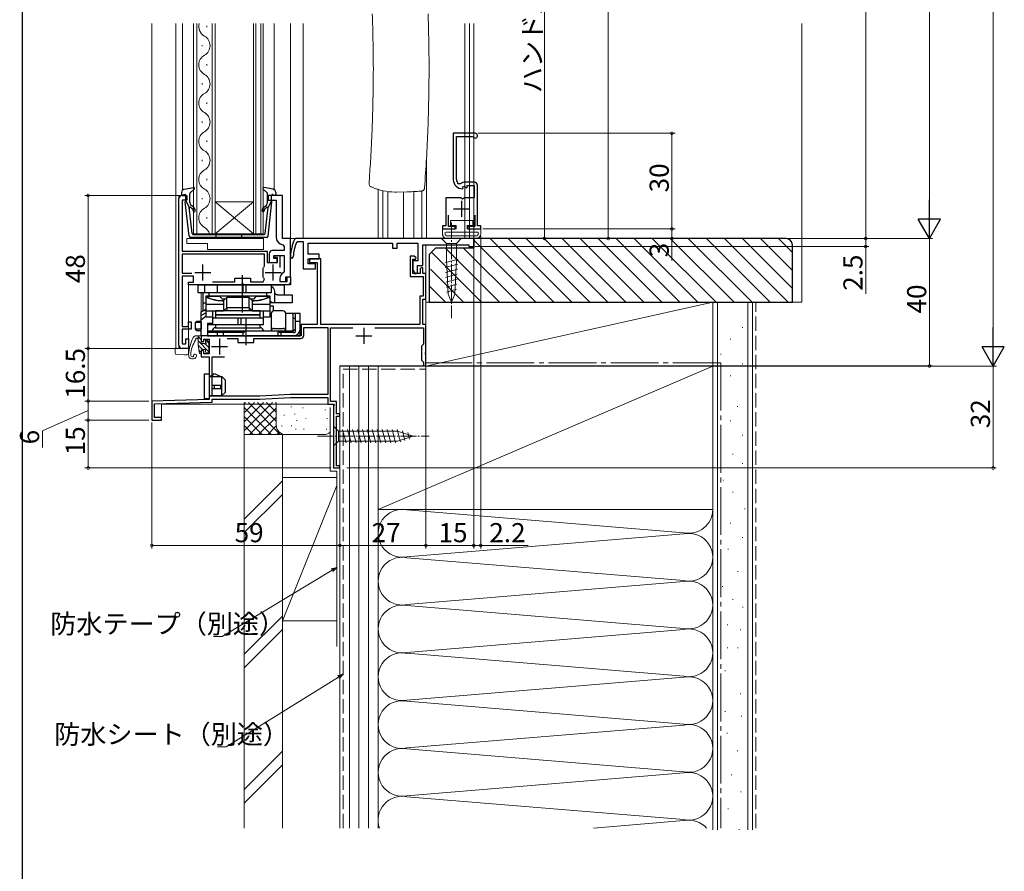
# Model space of a CAD drawing. Extents: x -1 to 990, y 0 to 1603.
# Drawn here: x -1 to 308, y 775 to 1042 of the extents above; entities that cross this region are included whole.
import ezdxf

# ---------------------------------------------------------------- set-up
doc = ezdxf.new("R2010")
doc.units = 0
for name, pattern in [('YCENTER_1', [13, 10, -1, 1, -1]), ('YDIVIDE_1', [15, 10, -1, 1, -1, 1, -1]), ('YHIDDEN_1', [4, 3, -1])]:
    doc.linetypes.add(name, pattern=pattern)
for name, color, linetype, lineweight in [('YKK_11', 7, 'CONTINUOUS', 30), ('YKK_12', 2, 'CONTINUOUS', 13), ('YKK_13', 4, 'CONTINUOUS', 13), ('YKK_D', 6, 'CONTINUOUS', 13), ('YSS_K', 3, 'CONTINUOUS', 13)]:
    doc.layers.add(name, color=color, linetype=linetype, lineweight=lineweight)
doc.layers.add('YKK_ZWAK', color=7, linetype='CONTINUOUS')
doc.styles.get("Standard").update_dxf_attribs({"font": 'txt', "bigfont": 'BIGFONT'})

msp = doc.modelspace()

# ---------------------------------------------------------------- linework, layer by layer
at = {"layer": 'YKK_11', "color": 0, "linetype": 'ByBlock', "lineweight": -2, "ltscale": 0.5}
for p, q in [((142.09, 1006.17), (135.24, 1006.17)), ((135.24, 1006.17), (135.24, 991.67)), ((136.24, 991.67), (136.24, 1005.17)), ((136.24, 1005.17), (141.19, 1005.17)), ((141.19, 1005.17), (141.45, 1005.03)), ((137.53, 990.29), (136.84, 990.28)), ((138.14, 988.77), (138.33, 989.02)), ((138.24, 989.34), (138.71, 989.61)), ((138.33, 989.02), (138.24, 989.34)), ((138.71, 989.61), (139.29, 989.03)), ((141.84, 990.87), (138.94, 990.87)), ((139.29, 989.03), (139.54, 989.13)), ((139.54, 989.13), (139.54, 989.77)), ((139.54, 989.77), (141.74, 989.77)), ((141.74, 989.77), (141.74, 985.97)), ((142.84, 977.17), (142.84, 989.87)), ((49.14, 939.67), (49.14, 985.67)), ((50.14, 986.67), (51.64, 986.67)), ((51.64, 986.67), (51.64, 985.17)), ((81.64, 986.67), (77.14, 986.67)), ((77.14, 986.67), (77.14, 985.17)), ((81.64, 973.17), (81.64, 986.67)), ((137.57, 985.97), (132.84, 985.97)), ((132.84, 985.97), (132.84, 977.17)), ((138.11, 985.51), (137.57, 985.97)), ((138.44, 985.67), (138.11, 985.51)), ((138.74, 985.97), (138.44, 985.67)), ((141.74, 985.97), (138.74, 985.97)), ((51.64, 985.17), (50.14, 985.17)), ((50.14, 985.17), (50.14, 969.17)), ((77.14, 985.17), (79.64, 985.17)), ((79.64, 985.17), (79.64, 973.67)), ((133.74, 976.97), (133.74, 980.47)), ((141.94, 980.47), (141.94, 976.97)), ((132.84, 977.17), (131.84, 977.17)), ((131.84, 977.17), (131.84, 976.17)), ((135.84, 976.97), (133.74, 976.97)), ((135.84, 976.17), (135.84, 976.97)), ((141.94, 976.97), (139.84, 976.97)), ((139.84, 976.97), (139.84, 976.17)), ((143.84, 977.17), (142.84, 977.17)), ((143.84, 976.17), (143.84, 977.17)), ((131.84, 976.17), (135.84, 976.17)), ((139.84, 976.17), (143.84, 976.17)), ((84.14, 973.17), (81.64, 973.17)), ((81.72, 971.2), (82.14, 970.71)), ((82.14, 970.71), (82.14, 969.37)), ((84.14, 961.17), (84.14, 973.17)), ((85.86, 973.17), (85.4, 972.87)), ((141.64, 973.17), (85.86, 973.17)), ((85.99, 971.95), (86.46, 972.27)), ((86.46, 972.27), (88.14, 972.27)), ((88.14, 972.27), (88.14, 963.67)), ((89.64, 968.27), (89.64, 971.67)), ((89.64, 971.67), (116.14, 971.67)), ((116.14, 971.67), (116.14, 970.17)), ((117.64, 970.17), (117.64, 971.67)), ((117.64, 971.67), (124.14, 971.67)), ((124.14, 971.67), (124.14, 966.17)), ((125.64, 964.67), (125.64, 971.17)), ((125.64, 971.17), (140.14, 971.17)), ((140.14, 971.17), (140.14, 970.67)), ((140.14, 970.67), (141.64, 970.67)), ((141.64, 970.67), (141.64, 973.17)), ((50.14, 969.17), (76.84, 969.17)), ((75.94, 968.27), (50.14, 968.27)), ((50.14, 968.27), (50.14, 962.27)), ((75.94, 964.64), (75.94, 968.27)), ((76.84, 969.17), (76.84, 965.67)), ((77.44, 968.37), (77.44, 965.67)), ((82.14, 969.37), (78.44, 969.37)), ((78.94, 967.17), (78.94, 967.87)), ((78.94, 967.87), (80.84, 967.87)), ((78.94, 966.87), (78.94, 967.87)), ((78.94, 967.87), (82.14, 967.87)), ((80.04, 967.17), (78.94, 967.17)), ((80.04, 965.67), (80.04, 967.17)), ((80.84, 967.87), (80.84, 964.02)), ((82.14, 967.87), (82.14, 962.86)), ((93.14, 968.27), (89.64, 968.27)), ((93.14, 966.77), (93.14, 968.27)), ((116.14, 970.17), (117.64, 970.17)), ((122.94, 967.67), (121.74, 967.67)), ((121.74, 967.67), (121.74, 961.27)), ((123.57, 967.06), (122.94, 967.67)), ((75.54, 963.84), (75.62, 964.12)), ((75.86, 964.44), (75.94, 964.64)), ((76.84, 965.67), (80.04, 965.67)), ((77.44, 965.67), (79.94, 965.67)), ((79.94, 966.87), (78.94, 966.87)), ((79.94, 965.67), (79.94, 966.87)), ((89.64, 965.17), (89.64, 966.77)), ((89.64, 966.77), (93.14, 966.77)), ((91.94, 965.17), (89.64, 965.17)), ((93.64, 966.77), (90.14, 966.77)), ((90.14, 966.77), (90.14, 965.67)), ((90.14, 965.67), (92.54, 965.67)), ((91.94, 963.67), (91.94, 965.17)), ((92.54, 965.67), (92.54, 946.17)), ((93.64, 946.17), (93.64, 966.77)), ((122.54, 962.17), (122.54, 966.67)), ((122.54, 966.67), (123.42, 966.67)), ((124.14, 966.17), (122.54, 966.17)), ((122.54, 966.17), (122.54, 963.37)), ((123.42, 966.67), (123.57, 967.06)), ((124.04, 962.29), (124.04, 964.67)), ((124.04, 964.67), (125.64, 964.67)), ((125.34, 964.17), (124.84, 963.67)), ((125.64, 963.87), (125.34, 964.17)), ((50.14, 962.27), (53.14, 962.27)), ((53.74, 961.37), (50.14, 961.37)), ((50.14, 961.37), (50.14, 945.57)), ((53.74, 959.47), (53.74, 961.37)), ((75.54, 961.09), (75.54, 963.84)), ((75.62, 960.82), (75.54, 961.09)), ((82.14, 962.86), (81.88, 962.42)), ((82.64, 959.67), (82.64, 961.17)), ((82.64, 961.17), (84.14, 961.17)), ((83.14, 959.67), (83.14, 961.17)), ((83.14, 961.17), (84.14, 961.17)), ((84.14, 961.17), (84.14, 958.67)), ((88.14, 963.67), (91.94, 963.67)), ((121.74, 961.27), (125.74, 961.27)), ((122.54, 963.37), (123.3, 962.08)), ((124.84, 962.17), (122.54, 962.17)), ((123.3, 962.08), (124.04, 962.29)), ((124.84, 963.67), (124.84, 962.17)), ((125.64, 962.17), (125.64, 963.87)), ((126.64, 962.17), (125.64, 962.17)), ((125.74, 961.27), (125.74, 955.07)), ((126.64, 954.17), (126.64, 962.17)), ((52.14, 958.67), (52.14, 959.47)), ((52.14, 959.47), (53.74, 959.47)), ((68.68, 958.67), (52.14, 958.67)), ((59.68, 959.57), (66.64, 959.57)), ((59.68, 959.57), (66.64, 959.57)), ((66.64, 959.57), (66.64, 960.77)), ((66.64, 960.77), (71.64, 960.77)), ((68.86, 958.79), (68.68, 958.67)), ((69.41, 958.79), (68.86, 958.79)), ((69.59, 958.67), (69.41, 958.79)), ((84.14, 958.67), (69.59, 958.67)), ((71.64, 960.77), (71.64, 959.57)), ((71.64, 959.57), (75.57, 959.57)), ((75.57, 959.57), (75.94, 960.41)), ((80.84, 960.67), (80.84, 959.67)), ((80.84, 959.67), (82.64, 959.67)), ((81.14, 959.67), (83.14, 959.67)), ((125.74, 955.07), (124.74, 955.07)), ((124.74, 955.07), (124.74, 946.17)), ((125.64, 946.17), (125.64, 954.17)), ((125.64, 954.17), (126.64, 954.17)), ((50.14, 945.57), (52.14, 945.57)), ((52.14, 945.57), (52.14, 947.07)), ((52.14, 947.07), (52.94, 947.07)), ((52.94, 947.07), (52.94, 944.77)), ((92.54, 946.17), (87.44, 946.17)), ((87.44, 946.17), (87.44, 942.67)), ((124.74, 946.17), (93.64, 946.17)), ((126.64, 946.17), (125.64, 946.17)), ((126.64, 937.63), (126.64, 946.17)), ((52.94, 944.77), (50.14, 944.77)), ((50.14, 944.77), (50.14, 940.17)), ((69.68, 942.67), (56.14, 942.67)), ((56.14, 942.67), (56.14, 941.17)), ((69.86, 942.55), (69.68, 942.67)), ((70.41, 942.55), (69.86, 942.55)), ((70.59, 942.67), (70.41, 942.55)), ((87.44, 942.67), (70.59, 942.67)), ((88.34, 942.77), (88.34, 945.27)), ((88.34, 945.27), (95.84, 945.27)), ((95.84, 945.27), (95.84, 924.17)), ((96.74, 922.07), (96.74, 945.17)), ((96.74, 945.17), (103.68, 945.17)), ((110.6, 945.17), (125.84, 945.17)), ((125.84, 945.17), (125.84, 939.97)), ((50.14, 940.17), (51.34, 940.17)), ((51.34, 940.17), (51.34, 941.67)), ((51.34, 941.67), (52.14, 941.67)), ((52.14, 941.67), (52.14, 938.67)), ((56.14, 941.17), (56.64, 940.67)), ((56.64, 940.67), (56.94, 940.97)), ((56.94, 940.97), (56.94, 941.57)), ((56.94, 941.57), (58.64, 941.57)), ((58.64, 941.57), (58.64, 936.97)), ((64.24, 941.77), (67.64, 941.77)), ((64.24, 941.77), (67.64, 941.77)), ((67.64, 941.77), (67.64, 940.57)), ((67.64, 940.57), (72.64, 940.57)), ((72.64, 940.57), (72.64, 941.77)), ((72.64, 941.77), (87.34, 941.77)), ((125.54, 939.67), (125.24, 939.37)), ((125.24, 939.37), (125.24, 934.97)), ((125.84, 939.97), (125.54, 939.67)), ((52.14, 938.67), (50.14, 938.67)), ((56.64, 938.17), (56.14, 937.67)), ((56.14, 937.67), (56.14, 936.07)), ((56.94, 937.87), (56.64, 938.17)), ((56.94, 936.97), (56.94, 937.87)), ((58.64, 936.97), (56.94, 936.97)), ((126.52, 937.44), (126.64, 937.63)), ((126.52, 936.89), (126.52, 937.44)), ((126.64, 936.71), (126.52, 936.89)), ((126.64, 933.17), (126.64, 936.71)), ((56.14, 936.07), (58.64, 936.07)), ((58.64, 936.07), (58.64, 922.67)), ((59.54, 923.67), (59.54, 936.07)), ((59.54, 936.07), (63.44, 936.07)), ((125.24, 934.97), (125.54, 934.67)), ((125.54, 934.67), (125.84, 934.37)), ((125.84, 934.37), (125.84, 933.17)), ((125.84, 933.17), (126.64, 933.17)), ((84.08, 924.17), (74.54, 923.67)), ((95.84, 924.17), (84.08, 924.17)), ((58.64, 922.67), (40.64, 922.17)), ((40.64, 922.17), (40.64, 916.17)), ((41.44, 921.29), (59.54, 921.79)), ((41.44, 916.97), (41.44, 921.29)), ((74.54, 923.67), (59.54, 923.67)), ((59.54, 921.79), (59.54, 922.77)), ((59.54, 922.77), (74.56, 922.77)), ((74.56, 922.77), (84.1, 923.27)), ((84.1, 923.27), (95.84, 923.27)), ((95.84, 923.27), (95.84, 921.17)), ((95.84, 921.17), (97.66, 921.17)), ((98.54, 922.07), (96.74, 922.07)), ((97.86, 920.83), (97.64, 920.44)), ((97.66, 921.17), (97.86, 920.83)), ((98.54, 918.17), (98.54, 922.07)), ((97.64, 920.44), (97.64, 901.17)), ((99.64, 918.17), (98.54, 918.17)), ((99.64, 917.47), (99.64, 918.17)), ((40.64, 916.17), (43.64, 916.17)), ((43.64, 916.97), (41.44, 916.97)), ((43.64, 916.17), (43.64, 916.97)), ((98.54, 901.87), (98.54, 917.47)), ((98.54, 917.47), (99.64, 917.47)), ((97.64, 901.17), (99.64, 901.17)), ((99.64, 901.87), (98.54, 901.87)), ((99.64, 901.17), (99.64, 901.87))]:
    msp.add_line(p, q, dxfattribs=at)
at = {"layer": 'YKK_11', "color": 2, "ltscale": 0.5}
for p, q in [((137.84, 984.97), (137.84, 979.97)), ((135.34, 982.47), (140.34, 982.47)), ((56.64, 959.97), (56.64, 964.97)), ((78.74, 959.97), (78.74, 964.97)), ((54.14, 962.47), (59.14, 962.47)), ((76.24, 962.47), (81.24, 962.47)), ((104.64, 942.67), (109.64, 942.67)), ((107.14, 945.17), (107.14, 940.17)), ((61.84, 941.77), (61.84, 936.77)), ((59.34, 939.27), (64.34, 939.27))]:
    msp.add_line(p, q, dxfattribs=at)
at = {"layer": 'YKK_11', "color": 0, "linetype": 'ByBlock', "lineweight": -2, "ltscale": 0.5}
for centre, radius, start, end in [((142.09, 1005.42), 0.75, 211.5896, 90.0015), ((138.14, 991.67), 2.9, 180.0009, 270), ((138.14, 991.67), 1.9, 180.0008, 226.8675), ((138.94, 988.87), 2, 90, 134.6575), ((141.84, 989.87), 1, 0, 90), ((50.14, 985.67), 1, 90, 180), ((82.14, 973.67), 2.5, 180, 260.4059), ((99.11, 966.79), 15, 156.064, 177.2023), ((99.11, 966.79), 14.1, 158.5069, 177.2023), ((78.44, 968.37), 1, 90, 180), ((84.58, 967.5), 0.45, 177.2023, 357.2023), ((78.53, 962.17), 3.5, 139.5106, 146.0987), ((82.84, 960.67), 2, 118.6854, 180), ((78.53, 962.77), 3.5, 213.9013, 222.4542), ((87.34, 942.77), 1, 270, 360), ((50.14, 939.67), 1, 180, 270)]:
    msp.add_arc(centre, radius, start, end, dxfattribs=at)
at = {"layer": 'YKK_12'}
for p, q in [((40.64, 1040.67), (40.64, 916.17)), ((48.14, 1040.67), (48.14, 938.87)), ((50.24, 1040.67), (50.24, 988.35)), ((79.04, 988.5), (79.04, 1040.67)), ((84.14, 1040.67), (84.14, 973.17)), ((84.14, 959.67), (84.14, 1040.67)), ((88.14, 1040.67), (88.14, 973.17)), ((88.14, 973.17), (88.14, 1040.67)), ((141.64, 1040.67), (141.64, 973.17)), ((49.14, 938.67), (49.14, 986.67)), ((49.14, 986.67), (51.64, 986.67)), ((81.64, 986.67), (81.14, 986.67)), ((81.64, 973.17), (81.64, 986.67)), ((111.64, 988.55), (111.64, 973.17)), ((113.14, 988.16), (113.14, 973.17)), ((114.64, 987.91), (114.64, 973.17)), ((122.83, 987.88), (122.83, 973.17)), ((84.14, 973.17), (81.64, 973.17)), ((84.14, 973.17), (88.14, 973.17)), ((88.14, 973.17), (141.64, 973.17)), ((126.64, 971.17), (126.64, 933.17)), ((52.14, 938.67), (52.14, 958.67)), ((83.14, 958.67), (52.14, 958.67)), ((56.14, 956.17), (56.14, 950.17)), ((59.64, 942.67), (56.14, 942.67)), ((48.34, 938.67), (48.14, 938.87)), ((52.14, 938.67), (48.34, 938.67)), ((48.34, 938.67), (52.14, 938.67)), ((99.64, 901.17), (99.64, 933.17)), ((99.64, 933.17), (126.64, 933.17)), ((43.64, 916.17), (43.64, 921.17)), ((43.64, 921.17), (97.64, 921.17)), ((97.64, 921.17), (97.64, 901.17)), ((40.64, 916.17), (43.64, 916.17)), ((99.64, 901.17), (97.64, 901.17))]:
    msp.add_line(p, q, dxfattribs=at)
at = {"layer": 'YKK_12', "linetype": 'Continuous'}
for p, q in [((53.74, 974.67), (53.74, 1040.67)), ((54.74, 1040.67), (54.74, 974.67)), ((57.9, 1039.87), (57.9, 1039.47)), ((59.54, 974.67), (59.54, 1040.67)), ((60.54, 1040.67), (60.54, 974.67)), ((72.54, 974.67), (72.54, 1040.67)), ((73.24, 1040.67), (73.24, 974.67)), ((74.84, 974.67), (74.84, 1040.67)), ((75.54, 1040.67), (75.54, 974.67)), ((138.83, 973.17), (138.83, 1040.67)), ((140.33, 973.17), (140.33, 1040.67)), ((56.38, 1033.87), (56.38, 1033.47)), ((57.9, 1027.87), (57.9, 1027.47)), ((56.38, 1021.87), (56.38, 1021.47)), ((57.9, 1015.87), (57.9, 1015.47)), ((56.38, 1009.87), (56.38, 1009.47)), ((57.9, 1003.87), (57.9, 1003.47)), ((126.84, 998.62), (126.84, 973.17)), ((56.38, 997.87), (56.38, 997.47)), ((57.9, 991.87), (57.9, 991.47)), ((56.38, 985.87), (56.38, 985.47)), ((119.64, 987.74), (119.64, 973.17)), ((125.34, 973.17), (125.34, 988.08)), ((72.54, 984.67), (60.54, 984.67)), ((72.54, 974.67), (60.54, 984.67)), ((60.54, 974.67), (72.54, 984.67)), ((57.9, 979.87), (57.9, 979.47)), ((60.54, 974.67), (53.74, 974.67)), ((72.54, 974.67), (60.54, 974.67)), ((75.54, 974.67), (72.54, 974.67))]:
    msp.add_line(p, q, dxfattribs=at)
for centre, start, end in [((58.81, 1039.67), 163.1143, 240.7975), ((55.46, 1033.67), 299.2025, 60.7975), ((58.81, 1027.67), 119.2025, 240.7975), ((55.46, 1021.67), 299.2025, 60.7975), ((58.81, 1015.67), 119.2025, 240.7975), ((55.46, 1009.67), 299.2025, 60.7975), ((58.81, 1003.67), 119.2025, 240.7975), ((55.46, 997.67), 299.2025, 60.7975), ((58.81, 991.67), 119.2025, 240.7975), ((55.46, 985.67), 299.2025, 60.7975), ((58.81, 979.67), 119.2025, 240.7975), ((55.46, 973.67), 16.9158, 60.7975)]:
    msp.add_arc(centre, 3.44, start, end, dxfattribs=at)
at = {"layer": 'YKK_12'}
msp.add_arc((83.14, 959.67), 1, 270, 0, dxfattribs=at)
at = {"layer": 'YKK_13', "linetype": 'Continuous', "lineweight": 30, "ltscale": 0.5}
for p, q in [((50.75, 988.61), (53.68, 989.16)), ((78.72, 988.61), (75.79, 989.16)), ((49.94, 987.63), (49.94, 987.06)), ((50.96, 986.95), (50.32, 986.77)), ((51.34, 984.96), (51.34, 986.66)), ((52.54, 984.43), (52.54, 987.23)), ((52.63, 987.45), (53.94, 988.64)), ((76.84, 987.45), (75.53, 988.64)), ((76.94, 984.43), (76.94, 987.23)), ((78.14, 984.96), (78.14, 986.66)), ((78.52, 986.95), (79.16, 986.77)), ((79.54, 987.63), (79.54, 987.06)), ((52.38, 973.91), (51.14, 984.65)), ((51.34, 984.96), (52.35, 982.96)), ((53.31, 974.73), (52.35, 982.96)), ((53.31, 982.53), (52.88, 982.89)), ((53.7, 982.99), (52.89, 983.66)), ((75.77, 982.99), (76.58, 983.66)), ((76.16, 982.53), (76.59, 982.89)), ((76.17, 974.73), (77.12, 982.96)), ((77.09, 973.91), (78.33, 984.65)), ((78.14, 984.96), (77.12, 982.96)), ((76.59, 973.46), (52.88, 973.46)), ((53.6, 974.46), (75.87, 974.46)), ((60.74, 974.46), (60.74, 973.46)), ((68.74, 974.46), (68.74, 973.46))]:
    msp.add_line(p, q, dxfattribs=at)
at = {"layer": 'YKK_13'}
for p, q in [((109.53, 989.33), (109.44, 989.37)), ((116.84, 987.69), (117.39, 987.67)), ((117.39, 987.67), (120.73, 987.78)), ((51.64, 971.57), (51.64, 973.17)), ((51.64, 973.17), (75.64, 973.17)), ((58.14, 971.57), (51.64, 971.57)), ((58.14, 971.57), (58.14, 969.67)), ((75.64, 973.17), (75.64, 969.67)), ((75.64, 969.67), (58.14, 969.67)), ((55.14, 942.41), (56.14, 941.41)), ((55.14, 941.67), (55.1, 941.67)), ((55.14, 941.06), (58.54, 937.66)), ((55.18, 939.67), (56.48, 938.37)), ((55.19, 939.61), (55.54, 937.22)), ((57.49, 941.4), (58.54, 940.35)), ((57.51, 940.03), (58.54, 939.01)), ((47.94, 937.75), (47.94, 938.67)), ((47.94, 938.67), (48.42, 938.67)), ((47.94, 937.25), (47.94, 937.75)), ((50.84, 938.67), (48.42, 938.67)), ((50.84, 936.67), (48.42, 936.75)), ((51.17, 938.67), (50.84, 938.67)), ((51.65, 936.7), (50.84, 936.67)), ((51.17, 938.67), (52.14, 938.67)), ((52.14, 938.67), (52.14, 937.2)), ((55.41, 938.09), (56.14, 937.37)), ((56.14, 938.07), (56.14, 937.27))]:
    msp.add_line(p, q, dxfattribs=at)
at = {"layer": 'YKK_13', "linetype": 'YDIVIDE_1'}
for p, q in [((141.34, 978.77), (134.34, 978.77)), ((134.34, 978.77), (134.34, 977.27)), ((134.34, 977.27), (136.09, 977.27)), ((136.09, 977.27), (136.09, 976.17)), ((139.59, 976.17), (139.59, 977.27)), ((139.59, 977.27), (141.34, 977.27)), ((141.34, 977.27), (141.34, 978.77)), ((136.09, 976.17), (131.84, 976.17)), ((131.84, 976.17), (131.84, 974.67)), ((132.64, 975.17), (132.64, 974.67)), ((143.04, 975.17), (132.64, 975.17)), ((133.34, 973.97), (142.34, 973.97)), ((143.84, 976.17), (139.59, 976.17)), ((143.04, 974.67), (143.04, 975.17)), ((143.84, 974.67), (143.84, 976.17)), ((133.34, 973.17), (142.34, 973.17))]:
    msp.add_line(p, q, dxfattribs=at)
at = {"layer": 'YKK_13', "linetype": 'YCENTER_1', "ltscale": 0.5}
for p, q in [((134.64, 978.17), (134.64, 948.17)), ((134.64, 978.17), (134.64, 948.17)), ((92.64, 911.17), (127.64, 911.17))]:
    msp.add_line(p, q, dxfattribs=at)
at = {"layer": 'YKK_13', "linetype": 'Continuous', "ltscale": 0.5}
for p, q in [((133.09, 973.17), (131.54, 973.17)), ((131.54, 973.17), (133.09, 971.62)), ((133.09, 973.17), (131.54, 973.17)), ((131.54, 973.17), (133.09, 971.62)), ((136.19, 973.17), (133.09, 973.17)), ((136.19, 973.17), (133.09, 973.17)), ((133.09, 971.62), (133.09, 966.5)), ((136.19, 971.62), (133.09, 971.62)), ((133.09, 971.62), (133.09, 966.5)), ((136.19, 971.62), (133.09, 971.62)), ((136.19, 973.17), (137.74, 973.17)), ((137.74, 973.17), (136.19, 971.62)), ((136.19, 973.17), (137.74, 973.17)), ((137.74, 973.17), (136.19, 971.62)), ((136.19, 966.5), (136.19, 971.62)), ((136.19, 966.5), (136.19, 971.62)), ((132.61, 965.58), (136.71, 966.67)), ((132.61, 965.58), (136.71, 966.67)), ((132.69, 964.04), (136.64, 965.1)), ((132.69, 964.04), (136.64, 965.1)), ((133.6, 955.66), (133.09, 966.5)), ((133.6, 955.66), (133.09, 966.5)), ((135.67, 955.66), (136.19, 966.5)), ((135.67, 955.66), (136.19, 966.5)), ((132.76, 962.51), (136.56, 963.53)), ((132.76, 962.51), (136.56, 963.53)), ((132.83, 960.98), (136.49, 961.96)), ((132.83, 960.98), (136.49, 961.96)), ((132.91, 959.44), (136.41, 960.38)), ((132.91, 959.44), (136.41, 960.38)), ((132.98, 957.91), (136.34, 958.81)), ((132.98, 957.91), (136.34, 958.81)), ((133.05, 956.38), (136.26, 957.24)), ((133.05, 956.38), (136.26, 957.24)), ((134.64, 953.17), (133.6, 955.66)), ((134.64, 953.17), (133.6, 955.66)), ((134.64, 953.17), (135.67, 955.66)), ((134.64, 953.17), (135.67, 955.66)), ((55.84, 942.67), (54.51, 942.67)), ((55.14, 940.33), (55.14, 942.67)), ((56.14, 940.57), (56.14, 942.37)), ((56.44, 940.27), (56.98, 940.27)), ((57.44, 941.27), (57.44, 940.73)), ((57.78, 941.41), (58.45, 940.74)), ((58.54, 940.53), (58.54, 937.57)), ((56.44, 938.37), (57.44, 938.37)), ((57.44, 938.37), (57.44, 937.57)), ((57.74, 937.27), (58.24, 937.27)), ((97.64, 914.27), (97.64, 908.07)), ((97.64, 914.27), (99.19, 912.72)), ((117.72, 912.72), (99.19, 912.72)), ((99.19, 912.72), (99.19, 909.62)), ((101.61, 909.07), (100.49, 913.27)), ((103.17, 909.07), (102.04, 913.27)), ((104.72, 909.07), (103.59, 913.27)), ((106.27, 909.07), (105.15, 913.27)), ((107.82, 909.07), (106.7, 913.27)), ((109.38, 909.07), (108.25, 913.27)), ((110.93, 909.07), (109.8, 913.27)), ((112.48, 909.07), (111.36, 913.27)), ((114.04, 909.07), (112.91, 913.27)), ((115.59, 909.07), (114.46, 913.27)), ((117.14, 909.07), (116.02, 913.27)), ((118.63, 909.33), (117.57, 913.27)), ((122.64, 911.17), (117.72, 912.72)), ((120.06, 909.78), (119.24, 912.81)), ((121.49, 910.23), (120.94, 912.28)), ((97.64, 908.07), (99.19, 909.62)), ((99.19, 909.62), (117.72, 909.62)), ((122.64, 911.17), (117.72, 909.62))]:
    msp.add_line(p, q, dxfattribs=at)
at = {"layer": 'YKK_13', "linetype": 'ByBlock', "lineweight": -2, "ltscale": 0.5}
for p, q in [((69.13, 949.97), (69.13, 961.67)), ((70.13, 948.17), (70.13, 939.67)), ((57.14, 922.87), (57.14, 930.67)), ((57.14, 930.67), (58.64, 930.67)), ((58.64, 930.67), (58.64, 922.87)), ((58.64, 930.07), (59.6, 930.07)), ((59.6, 930.07), (60.19, 930.78)), ((60.19, 930.78), (62.24, 929.87)), ((58.64, 929.87), (62.64, 929.87)), ((62.24, 927.07), (59.44, 927.07)), ((59.44, 927.07), (59.44, 926.07)), ((60.19, 927.07), (60.19, 926.07)), ((62.24, 926.07), (62.24, 927.07)), ((62.64, 929.87), (63.64, 928.87)), ((62.64, 923.87), (62.64, 929.87)), ((63.64, 928.87), (63.64, 924.87)), ((58.64, 923.87), (62.64, 923.87)), ((59.44, 926.07), (62.24, 926.07)), ((62.64, 923.87), (61.89, 923.67)), ((63.64, 924.87), (62.64, 923.87)), ((58.64, 922.87), (57.14, 922.87)), ((61.89, 923.67), (58.64, 923.67))]:
    msp.add_line(p, q, dxfattribs=at)
at = {"layer": 'YKK_13', "linetype": 'ByBlock', "lineweight": -2}
for p, q in [((55.13, 956.17), (55.13, 958.67)), ((55.13, 958.67), (82.13, 958.67)), ((57.13, 958.67), (57.13, 956.17)), ((61.13, 958.67), (61.13, 956.17)), ((69.17, 958.67), (69.17, 956.17)), ((70.09, 958.67), (70.09, 956.17)), ((78.13, 958.67), (78.13, 956.17)), ((78.62, 958.67), (78.13, 958.58)), ((82.13, 958.67), (82.13, 956.38)), ((78.13, 956.17), (55.13, 956.17)), ((56.65, 956.17), (56.65, 950.43)), ((57.63, 948.47), (57.63, 955.17)), ((57.63, 955.17), (77.63, 955.17)), ((61.96, 954.97), (57.63, 954.97)), ((58.63, 955.17), (58.63, 956.17)), ((62.76, 954.17), (61.96, 954.97)), ((73.3, 954.97), (72.5, 954.17)), ((77.63, 954.97), (73.3, 954.97)), ((76.63, 956.17), (76.63, 955.17)), ((77.63, 955.17), (77.63, 948.47)), ((79.15, 956.63), (79.15, 952.97)), ((80.09, 955.47), (84.63, 955.47)), ((82.13, 956.38), (82.13, 955.47)), ((84.63, 955.47), (84.63, 952.97)), ((56.65, 952.97), (57.63, 952.97)), ((57.63, 952.52), (63.13, 952.52)), ((63.63, 954.17), (62.76, 954.17)), ((64.13, 954.67), (63.13, 953.67)), ((63.13, 953.67), (63.13, 950.59)), ((64.13, 951.59), (64.13, 954.67)), ((71.13, 954.67), (64.13, 954.67)), ((71.13, 951.59), (71.13, 954.67)), ((71.13, 954.67), (72.13, 953.67)), ((72.5, 954.17), (71.63, 954.17)), ((72.13, 953.67), (72.13, 950.59)), ((72.13, 952.52), (77.63, 952.52)), ((84.63, 952.97), (77.63, 952.97)), ((78.84, 951.97), (77.63, 951.97)), ((78.84, 950.46), (78.84, 951.97)), ((56.13, 950.17), (57.63, 950.92)), ((56.13, 942.67), (56.13, 950.17)), ((57.63, 949.83), (56.13, 948.97)), ((56.13, 947.67), (57.63, 948.92)), ((57.33, 950.77), (57.36, 950.85)), ((57.36, 950.85), (57.4, 950.97)), ((57.4, 950.97), (57.45, 951.04)), ((57.45, 951.04), (57.63, 951.07)), ((57.5, 951.07), (57.63, 951.07)), ((57.63, 950.47), (63.13, 950.47)), ((59.63, 950.47), (59.63, 946.17)), ((74.63, 950.47), (60.63, 950.47)), ((60.63, 950.47), (60.63, 949.27)), ((60.63, 949.27), (74.63, 949.27)), ((74.63, 949.17), (60.63, 949.17)), ((60.63, 949.17), (60.63, 948.17)), ((63.13, 950.47), (64.13, 951.46)), ((64.13, 951.46), (64.13, 951.47)), ((64.13, 951.47), (71.13, 951.47)), ((64.13, 951.2), (64.13, 950.47)), ((71.13, 951.47), (71.14, 951.46)), ((71.13, 951.2), (71.13, 950.47)), ((71.14, 951.46), (72.13, 950.47)), ((72.13, 950.47), (77.63, 950.47)), ((74.63, 949.27), (74.63, 950.47)), ((74.63, 948.17), (74.63, 949.17)), ((75.63, 946.17), (75.63, 950.47)), ((78.13, 949.67), (77.63, 949.67)), ((78.13, 949.67), (78.13, 944.17)), ((81.83, 950.47), (78.93, 950.47)), ((87.13, 949.67), (82.63, 949.67)), ((82.63, 944.17), (82.63, 949.67)), ((84.83, 949.67), (84.83, 944.17)), ((85.63, 949.67), (85.63, 943.8)), ((87.13, 944.67), (87.13, 949.67)), ((54.2, 946.77), (54.7, 947.27)), ((54.2, 946.77), (54.2, 944.77)), ((56.13, 946.77), (54.2, 946.77)), ((54.7, 947.27), (56.13, 947.27)), ((56.13, 946.8), (56.1, 946.77)), ((56.1, 946.77), (56.1, 944.77)), ((59.63, 948.47), (57.63, 948.47)), ((59.63, 946.47), (58.13, 946.47)), ((58.13, 946.47), (58.13, 942.67)), ((58.13, 946.17), (59.63, 946.17)), ((75.63, 948.17), (59.63, 948.17)), ((59.63, 946.17), (75.63, 946.17)), ((60.63, 946.17), (60.63, 945.17)), ((67.67, 948.17), (67.67, 946.17)), ((68.57, 948.17), (68.57, 946.17)), ((74.63, 945.17), (74.63, 946.17)), ((76.17, 948.47), (75.63, 948.47)), ((77.63, 948.47), (76.17, 948.47)), ((84.83, 948.17), (85.13, 948.17)), ((85.13, 948.17), (85.63, 948.17)), ((87.13, 947.17), (85.63, 947.17)), ((56.13, 944.77), (54.2, 944.77)), ((54.2, 944.77), (54.7, 944.27)), ((54.7, 944.27), (56.13, 944.27)), ((56.1, 944.77), (56.13, 944.74)), ((58.13, 942.67), (56.13, 942.67)), ((58.13, 943.67), (58.63, 944.17)), ((69.63, 943.67), (58.13, 943.67)), ((58.13, 942.67), (85.13, 942.67)), ((58.63, 944.17), (85.13, 944.17)), ((60.63, 945.17), (74.63, 945.17)), ((61.34, 944.17), (61.13, 943.67)), ((61.13, 943.67), (61.13, 942.67)), ((63.13, 943.67), (63.63, 944.17)), ((63.13, 942.67), (63.13, 943.67)), ((69.17, 943.67), (69.17, 942.67)), ((69.63, 944.17), (69.63, 943.67)), ((70.09, 944.17), (70.09, 942.67)), ((78.93, 944.97), (81.83, 944.97)), ((80.17, 944.17), (80.17, 942.67)), ((80.63, 943.67), (80.63, 944.17)), ((85.13, 943.67), (80.63, 943.67)), ((81.09, 943.67), (81.09, 942.67)), ((85.13, 944.17), (85.63, 944.67)), ((85.13, 942.67), (87.13, 942.67)), ((87.13, 942.67), (87.13, 944.67))]:
    msp.add_line(p, q, dxfattribs=at)
at = {"layer": 'YKK_13', "linetype": 'Continuous', "lineweight": 30, "ltscale": 0.5}
for centre, radius, start, end in [((53.74, 988.86), 0.3, 312.3553, 100.5121), ((75.74, 988.86), 0.3, 79.4879, 227.6447), ((50.94, 987.63), 1, 100.5121, 180), ((50.24, 987.06), 0.3, 180, 285.5654), ((51.04, 986.66), 0.3, 0, 105.5654), ((52.84, 987.23), 0.3, 132.3553, 180), ((76.64, 987.23), 0.3, 0, 47.6447), ((78.44, 986.66), 0.3, 74.4346, 180), ((78.54, 987.63), 1, 0, 79.4879), ((79.24, 987.06), 0.3, 254.4346, 0), ((51.44, 984.68), 0.3, 109.4712, 186.6209), ((52.69, 982.66), 0.3, 50, 186.6209), ((53.54, 984.43), 1, 180, 230), ((52.74, 981.84), 1.5, 0, 50), ((76.74, 981.84), 1.5, 130, 180), ((75.94, 984.43), 1, 310, 0), ((76.79, 982.66), 0.3, 353.3791, 130), ((78.04, 984.68), 0.3, 353.3791, 70.5288), ((52.74, 981.84), 0.9, 0, 50), ((53.94, 981.84), 0.3, 180, 0), ((75.54, 981.84), 0.3, 180, 0), ((76.74, 981.84), 0.9, 130, 180), ((52.88, 973.96), 0.5, 186.6209, 270), ((53.6, 974.76), 0.3, 186.6209, 270), ((75.87, 974.76), 0.3, 270, 353.3791), ((76.59, 973.96), 0.5, 270, 353.3791)]:
    msp.add_arc(centre, radius, start, end, dxfattribs=at)
at = {"layer": 'YKK_13', "linetype": 'YDIVIDE_1'}
for centre, radius, start, end in [((133.34, 974.67), 1.5, 180, 270), ((133.34, 974.67), 0.7, 180, 270), ((142.34, 974.67), 1.5, 270, 0), ((142.34, 974.67), 0.7, 270, 0)]:
    msp.add_arc(centre, radius, start, end, dxfattribs=at)
at = {"layer": 'YKK_13', "linetype": 'ByBlock', "lineweight": -2}
for centre, radius, start, end in [((63.13, 966.67), 13, 244.971, 270), ((72.13, 966.67), 13, 270, 295.029), ((78.93, 949.67), 0.8, 90, 180), ((81.83, 949.67), 0.8, 0, 90), ((60.63, 944.17), 1, 90, 180), ((74.63, 944.17), 1, 0, 90), ((78.93, 944.17), 0.8, 90, 180), ((81.83, 944.17), 0.8, 0, 90), ((85.13, 944.67), 2, 270, 0), ((85.13, 944.67), 1, 270, 300)]:
    msp.add_arc(centre, radius, start, end, dxfattribs=at)
at = {"layer": 'YKK_13'}
for centre, radius, start, end in [((54.51, 941.67), 1, 90, 153.974), ((67.09, 935.53), 15, 153.974, 175.2944), ((62.12, 936.15), 9.3, 146.3878, 176.6999), ((54.13, 941.46), 0.3, 326.3878, 21.9453), ((54.64, 941.67), 0.25, 33.0557, 201.9453), ((55.1, 941.97), 0.3, 213.0557, 270), ((60.14, 940.33), 5, 180, 188.3559), ((48.44, 937.25), 0.5, 180, 268), ((51.64, 937.2), 0.5, 272, 0), ((53.44, 936.65), 1.3, 175.2944, 340.9932), ((53.44, 936.65), 0.6, 176.6999, 261.8001), ((53.39, 936.35), 0.3, 261.8001, 2.607), ((54.19, 936.39), 0.5, 340.9932, 182.607), ((55.84, 937.27), 0.3, 188.3559, 360), ((56.44, 938.07), 0.3, 90, 180)]:
    msp.add_arc(centre, radius, start, end, dxfattribs=at)
at = {"layer": 'YKK_13', "linetype": 'Continuous', "ltscale": 0.5}
for centre, radius, start, end in [((55.84, 942.37), 0.3, 0, 90), ((56.44, 940.57), 0.3, 180, 270), ((56.98, 939.97), 0.3, 33.0557, 90), ((57.44, 940.27), 0.25, 213.0557, 56.9443), ((57.64, 941.27), 0.2, 45, 180), ((57.74, 940.73), 0.3, 180, 236.9443), ((58.24, 940.53), 0.3, 0, 45), ((57.74, 937.57), 0.3, 180, 270), ((58.24, 937.57), 0.3, 270, 0)]:
    msp.add_arc(centre, radius, start, end, dxfattribs=at)
at = {"layer": 'YKK_13', "linetype": 'ByBlock', "lineweight": -2, "extrusion": (0, 0, -1)}
for centre, major_axis, ratio, start_param, end_param in [((76.68, 956.17), (-2.52, 0), 0.992546, 2.187111, 2.95613), ((76.92, 956.17), (0, 2.5), 0.907845, 1.385334, 1.484977), ((80.09, 956.47), (0, 1), 0.907845, 3.141593, 4.626569), ((79.18, 955.47), (2.52, 0), 0.992361, 1.583173, 2.233934)]:
    msp.add_ellipse(centre, major_axis=major_axis, ratio=ratio, start_param=start_param, end_param=end_param, dxfattribs=at)
at = {"layer": 'YKK_13', "linetype": 'ByBlock', "lineweight": -2}
for centre, major_axis, ratio, start_param, end_param in [((65.13, 952.47), (1.97, 1.97), 0.176327, 2.967062, 3.018497), ((64.96, 949.47), (-0.83, 2), 0.093899, 0.038875, 0.406975), ((66.13, 953.47), (1.97, 1.97), 0.176327, 2.967062, 3.018497), ((62.13, 949.47), (1.93, 1.93), 0.267949, 6.021386, 6.099135), ((69.13, 953.47), (-1.97, 1.97), 0.176327, 3.264688, 3.316123), ((73.13, 949.47), (-1.93, 1.93), 0.267949, 0.18405, 0.261799), ((70.3, 949.47), (0.83, 2), 0.093899, -0.406975, -0.038875), ((70.13, 952.47), (-1.97, 1.97), 0.176327, 3.264688, 3.316123)]:
    msp.add_ellipse(centre, major_axis=major_axis, ratio=ratio, start_param=start_param, end_param=end_param, dxfattribs=at)
at = {"layer": 'YKK_13'}
for points, knots in [([(110.14, 1026.27), (110.1, 1030.55), (110.06, 1035.35), (109.93, 1040.15), (109.82, 1043.67)], [0, 0, 0, 0, 0.230715, 0.2583981, 0.2583981, 0.2583981, 0.2583981]), ([(127.32, 1043.67), (127.43, 1040.15), (127.56, 1035.35), (127.6, 1030.55), (127.64, 1026.27)], [0.8100124, 0.8100124, 0.8100124, 0.8100124, 0.830367, 1, 1, 1, 1]), ([(108.8, 990.35), (109.18, 996.07), (109.96, 1008.03), (110.08, 1020.01), (110.14, 1026.27)], [0, 0, 0, 0, 0.478229, 1, 1, 1, 1]), ([(127.64, 1026.27), (127.57, 1020.01), (127.45, 1007.58), (126.63, 995.17), (126.23, 989)], [0, 0, 0, 0, 0.502875, 1, 1, 1, 1]), ([(109.53, 989.33), (109.5, 989.34), (109.45, 989.36), (109.43, 989.37), (109.44, 989.37), (109.42, 989.38), (109.4, 989.39), (109.36, 989.4), (109.3, 989.44), (109.14, 989.55), (108.96, 989.76), (108.84, 990.07), (108.85, 990.25), (108.85, 990.34)], [0, 0, 0, 0, 0.131407, 0.269957, 0.344928, 0.351521, 0.358817, 0.377103, 0.421032, 0.482952, 0.695504, 0.856989, 1, 1, 1, 1]), ([(109.67, 989.27), (109.69, 989.26), (109.8, 989.21), (110.39, 988.97), (111.57, 988.56), (113.71, 987.96), (115.61, 987.79), (116.84, 987.69)], [0, 0, 0, 0, 0.032997, 0.178551, 0.326468, 0.562054, 1, 1, 1, 1]), ([(126.22, 989), (126.22, 988.91), (126.2, 988.74), (126.08, 988.51), (125.91, 988.33), (125.75, 988.21), (125.6, 988.14), (125.48, 988.11), (125.41, 988.09), (125.36, 988.08), (125.35, 988.08), (125.34, 988.08), (125.34, 988.08), (125.34, 988.08), (125.34, 988.08), (125.33, 988.08), (125.29, 988.08), (125.25, 988.07)], [0, 0, 0, 0, 0.118807, 0.258063, 0.374863, 0.47313, 0.552933, 0.613097, 0.652523, 0.671212, 0.674875, 0.677306, 0.680046, 0.684627, 0.695358, 0.737537, 1, 1, 1, 1]), ([(120.73, 987.78), (121.19, 987.8), (122.31, 987.85), (123.81, 987.95), (124.8, 988.03), (125.22, 988.07), (125.24, 988.07), (125.25, 988.07)], [0, 0, 0, 0, 0.240213, 0.583932, 0.779153, 0.972469, 1, 1, 1, 1])]:
    msp.add_open_spline(points, degree=3, knots=knots, dxfattribs=at)
at = {"layer": 'YKK_13', "linetype": 'ByBlock', "lineweight": -2}
for points in [[(76.63, 955.51), (76.66, 955.43), (76.68, 955.34), (76.69, 955.25)], [(76.69, 955.17), (76.69, 955.2), (76.69, 955.23), (76.69, 955.25)], [(63.13, 953.55), (62.66, 953.55), (61.71, 953.6), (60.31, 953.81), (58.94, 954.17), (58.06, 954.51), (57.63, 954.69)], [(77.63, 954.69), (77.2, 954.51), (76.32, 954.17), (74.95, 953.81), (73.55, 953.6), (72.6, 953.55), (72.13, 953.55)], [(64.13, 951.56), (64.14, 951.51), (64.14, 951.48), (64.13, 951.47)], [(71.13, 951.56), (71.12, 951.51), (71.12, 951.48), (71.13, 951.47)]]:
    msp.add_open_spline(points, degree=3, dxfattribs=at)
at = {"layer": 'YKK_D', "ltscale": 1.5}
for p, q in [((304.64, 940.16), (304.64, 1286.17)), ((284.64, 1256.16), (284.64, 980.17)), ((142.44, 973.17), (285.64, 973.17)), ((284.64, 973.17), (284.64, 933.17)), ((141.63, 967.47), (141.63, 875.87)), ((126.63, 934.21), (126.63, 875.87)), ((127.34, 933.17), (285.64, 933.17)), ((129.14, 933.16), (305.64, 933.16)), ((304.63, 901.17), (304.63, 933.17)), ((40.64, 915.47), (40.64, 875.87)), ((99.64, 900.52), (99.64, 875.87)), ((101.79, 901.17), (305.63, 901.17)), ((99.64, 899.02), (99.64, 875.87)), ((40.64, 876.87), (99.64, 876.87)), ((99.64, 876.87), (126.63, 876.87)), ((141.63, 876.87), (126.63, 876.87)), ((97.19, 869.11), (62.66, 848.25)), ((62.66, 848.25), (59.96, 848.25)), ((99.2, 835.54), (63.91, 813.62)), ((63.91, 813.62), (61.21, 813.62))]:
    msp.add_line(p, q, dxfattribs=at)
at = {"layer": 'YKK_D'}
for p, q in [((264.64, 1262.67), (264.64, 973.17)), ((183.84, 1247.16), (183.84, 973.17)), ((163.84, 973.17), (163.84, 1097.67)), ((143.08, 1006.17), (204.84, 1006.17)), ((203.84, 976.17), (203.84, 1006.17)), ((49.14, 986.67), (19.64, 986.67)), ((20.64, 986.67), (20.64, 938.67)), ((143.84, 973.86), (143.84, 875.87)), ((144.54, 976.17), (204.84, 976.17)), ((146.84, 976.17), (204.84, 976.17)), ((203.84, 976.17), (203.84, 973.17)), ((142.14, 973.17), (184.84, 973.17)), ((142.14, 970.67), (265.64, 970.67)), ((142.44, 973.17), (265.64, 973.17)), ((144.64, 973.17), (164.84, 973.17)), ((146.84, 973.17), (204.84, 973.17)), ((146.84, 973.17), (265.64, 973.17)), ((203.84, 973.17), (203.84, 966.27)), ((264.64, 973.17), (264.64, 970.67)), ((264.64, 970.67), (264.64, 955.77)), ((141.64, 969.97), (141.64, 875.87)), ((49.14, 938.67), (19.64, 938.67)), ((49.14, 938.67), (19.64, 938.67)), ((20.64, 938.67), (20.64, 922.17)), ((39.64, 922.17), (19.64, 922.17)), ((39.64, 922.17), (19.64, 922.17)), ((20.64, 922.17), (20.64, 916.17)), ((20.64, 919.17), (6.27, 912.78)), ((39.64, 916.17), (19.64, 916.17)), ((39.64, 916.17), (19.64, 916.17)), ((20.64, 916.17), (20.64, 901.17)), ((6.27, 912.78), (6.27, 907.58)), ((96.94, 901.17), (19.64, 901.17)), ((141.64, 876.87), (143.84, 876.87)), ((143.84, 876.87), (158.74, 876.87))]:
    msp.add_line(p, q, dxfattribs=at)
at = {"layer": 'YKK_D', "lineweight": -2}
for p, q in [((284.64, 973.17), (284.64, 985.29)), ((284.64, 973.17), (281.14, 979.23)), ((288.14, 979.23), (281.14, 979.23)), ((284.64, 973.17), (288.14, 979.23)), ((304.64, 933.16), (304.64, 945.29)), ((304.64, 933.16), (301.14, 939.23)), ((308.14, 939.23), (301.14, 939.23)), ((304.64, 933.16), (308.14, 939.23))]:
    msp.add_line(p, q, dxfattribs=at)
at = {"layer": 'YKK_D', "linetype": 'ByBlock', "lineweight": -2}
for p, q in [((96.95, 869.5), (98.64, 869.99)), ((98.64, 869.99), (97.19, 869.11)), ((98.64, 869.99), (97.42, 868.72)), ((98.96, 835.93), (100.64, 836.44)), ((100.64, 836.44), (99.2, 835.54)), ((100.64, 836.44), (99.44, 835.15))]:
    msp.add_line(p, q, dxfattribs=at)
at = {"layer": 'YKK_D', "linetype": 'ByBlock', "const_width": 0.85}
for points in [[(203.84, 1006.06, 1), (203.84, 1006.27, 1)], [(20.64, 986.56, 1), (20.64, 986.77, 1)], [(203.84, 976.06, 1), (203.84, 976.27, 1)], [(203.84, 976.27, 1), (203.84, 976.06, 1)], [(163.84, 973.27, 1), (163.84, 973.06, 1)], [(183.84, 973.27, 1), (183.84, 973.06, 1)], [(203.84, 973.27, 1), (203.84, 973.06, 1)], [(264.64, 973.06, 1), (264.64, 973.28, 1)], [(264.64, 973.27, 1), (264.64, 973.06, 1)], [(264.64, 970.77, 1), (264.64, 970.56, 1)], [(20.64, 938.77, 1), (20.64, 938.56, 1)], [(20.64, 938.56, 1), (20.64, 938.77, 1)], [(284.64, 933.27, 1), (284.64, 933.06, 1)], [(20.64, 922.27, 1), (20.64, 922.06, 1)], [(20.64, 922.06, 1), (20.64, 922.27, 1)], [(20.64, 916.27, 1), (20.64, 916.06, 1)], [(20.64, 916.06, 1), (20.64, 916.27, 1)], [(20.64, 901.27, 1), (20.64, 901.06, 1)], [(304.63, 901.28, 1), (304.63, 901.06, 1)], [(40.74, 876.87, 1), (40.53, 876.87, 1)], [(99.53, 876.87, 1), (99.74, 876.87, 1)], [(99.74, 876.87, 1), (99.53, 876.87, 1)], [(126.74, 876.87, 1), (126.53, 876.87, 1)], [(126.53, 876.87, 1), (126.74, 876.87, 1)], [(141.53, 876.87, 1), (141.74, 876.87, 1)], [(141.74, 876.87, 1), (141.53, 876.87, 1)], [(143.73, 876.87, 1), (143.94, 876.87, 1)]]:
    msp.add_lwpolyline(points, format="xyb", close=True, dxfattribs=at)
at = {"layer": 'YKK_ZWAK'}
msp.add_line((0, 0), (0, 1560), dxfattribs=at)
at = {"layer": 'YSS_K', "linetype": 'Continuous', "ltscale": 1.5}
for p, q in [((244.64, 1040.67), (244.64, 953.17)), ((141.64, 972.63), (161.1, 953.17)), ((146.75, 973.17), (166.75, 953.17)), ((152.41, 973.17), (172.41, 953.17)), ((158.07, 973.17), (178.07, 953.17)), ((163.72, 973.17), (183.72, 953.17)), ((169.38, 973.17), (189.38, 953.17)), ((175.04, 973.17), (195.04, 953.17)), ((180.7, 973.17), (200.7, 953.17)), ((186.35, 973.17), (206.35, 953.17)), ((192.01, 973.17), (212.01, 953.17)), ((197.67, 973.17), (217.67, 953.17)), ((203.32, 973.17), (223.32, 953.17)), ((208.98, 973.17), (228.98, 953.17)), ((214.64, 973.17), (234.64, 953.17)), ((220.29, 973.17), (240.29, 953.17)), ((225.95, 973.17), (241.64, 957.48)), ((231.61, 973.17), (241.64, 963.14)), ((237.26, 973.17), (241.64, 968.79)), ((128.38, 968.91), (144.13, 953.17)), ((132.78, 970.17), (149.78, 953.17)), ((138.44, 970.17), (155.44, 953.17)), ((128.05, 963.58), (138.47, 953.17)), ((127.64, 958.34), (132.81, 953.17)), ((126.64, 933.16), (126.64, 953.17)), ((126.64, 953.17), (216.64, 953.17)), ((126.64, 933.16), (216.64, 953.17)), ((216.64, 953.17), (216.64, 933.16)), ((218.14, 953.17), (218.14, 787.66)), ((227.64, 953.17), (227.64, 787.66)), ((241.64, 953.17), (244.64, 953.17)), ((225.84, 945.29), (226.04, 945.29)), ((222.11, 941.56), (222.31, 941.56)), ((219.12, 936.83), (219.32, 936.83)), ((111.64, 933.16), (99.64, 933.16)), ((99.64, 933.16), (99.64, 788.16)), ((102.64, 788.16), (102.64, 933.16)), ((105.64, 788.16), (105.64, 933.16)), ((108.64, 933.16), (108.64, 788.16)), ((111.64, 888.16), (216.64, 933.16)), ((111.64, 788.16), (111.64, 933.16)), ((216.64, 933.16), (126.64, 933.16)), ((225.84, 933.85), (226.04, 933.85)), ((222.11, 930.12), (222.31, 930.12)), ((219.12, 924.9), (219.32, 924.9)), ((69.64, 912.81), (78.5, 921.67)), ((69.64, 921.29), (70.01, 921.67)), ((69.64, 911.66), (69.64, 921.66)), ((69.64, 915.63), (75.67, 921.66)), ((69.64, 918.46), (72.84, 921.66)), ((70.95, 921.66), (80.95, 911.66)), ((73.78, 921.66), (79.64, 915.81)), ((76.61, 921.66), (79.64, 918.63)), ((79.44, 921.66), (79.64, 921.46)), ((79.64, 914.66), (79.64, 921.66)), ((69.64, 920.15), (78.12, 911.66)), ((71.32, 911.66), (79.64, 919.98)), ((82.13, 917.81), (82.13, 917.61)), ((84.39, 920.45), (84.39, 920.25)), ((85.48, 918.14), (85.48, 917.94)), ((87.99, 920.14), (87.99, 919.94)), ((94.99, 919.48), (94.99, 919.28)), ((97.64, 914.66), (97.64, 920.14)), ((224.35, 920.42), (224.55, 920.42)), ((69.64, 917.32), (75.3, 911.66)), ((74.15, 911.66), (79.64, 917.15)), ((86.14, 916.14), (86.14, 915.94)), ((88.93, 916.74), (88.93, 916.54)), ((95.66, 916.81), (95.66, 916.61)), ((222.11, 915.95), (222.31, 915.95)), ((69.64, 914.49), (72.47, 911.66)), ((82.64, 911.66), (69.64, 911.66)), ((76.98, 911.66), (79.66, 914.34)), ((79.81, 911.66), (80.6, 912.46)), ((81.47, 914.47), (81.47, 914.27)), ((94.64, 911.66), (82.64, 911.66)), ((84.48, 914.47), (84.48, 914.27)), ((85.81, 913.47), (85.81, 913.27)), ((88.32, 913.47), (88.32, 913.27)), ((95.49, 913.47), (95.49, 913.27)), ((219.12, 908.49), (219.32, 908.49)), ((225.84, 911.47), (226.04, 911.47)), ((222.85, 905.5), (223.05, 905.5)), ((225.84, 902.52), (226.04, 902.52)), ((81.64, 897.12), (69.64, 885.12)), ((81.64, 853.16), (81.64, 898.16)), ((98.64, 898.16), (81.64, 898.16)), ((99.64, 898.16), (99.64, 853.16)), ((219.87, 897.3), (220.07, 897.3)), ((81.64, 853.16), (98.64, 895.66)), ((111.64, 870.98), (111.64, 893.16)), ((111.64, 893.16), (111.64, 870.98)), ((222.85, 893.57), (223.05, 893.57)), ((69.64, 880.88), (81.64, 892.88)), ((111.64, 888.16), (111.64, 824.44)), ((120.67, 888.01), (207.61, 880.82)), ((216.64, 788.16), (216.64, 888.16)), ((226.58, 888.35), (226.78, 888.35)), ((222.11, 883.87), (222.31, 883.87)), ((120.67, 873.32), (207.61, 880.51)), ((225.84, 879.39), (226.04, 879.39)), ((221.36, 875.66), (221.56, 875.66)), ((207.61, 865.82), (120.67, 873.01)), ((224.42, 868.73), (224.62, 868.73)), ((120.67, 858.32), (207.61, 865.51)), ((219.62, 863.93), (219.82, 863.93)), ((222.82, 859.93), (223.02, 859.93)), ((120.67, 858.01), (207.61, 850.82)), ((226.02, 857.53), (226.22, 857.53)), ((81.64, 854.7), (69.64, 842.7)), ((81.64, 853.16), (98.64, 853.16)), ((81.64, 850.45), (69.64, 838.45)), ((207.61, 850.51), (120.67, 843.32)), ((221.22, 851.93), (221.42, 851.93)), ((225.22, 850.33), (225.42, 850.33)), ((221.22, 844.72), (221.42, 844.72)), ((224.42, 844.72), (224.62, 844.72)), ((120.67, 843.01), (207.61, 835.82)), ((220.42, 837.52), (220.62, 837.52)), ((207.61, 835.51), (120.67, 828.32)), ((225.22, 830.32), (225.42, 830.32)), ((207.61, 820.82), (120.67, 828.01)), ((220.42, 824.72), (220.62, 824.72)), ((225.55, 823.29), (225.75, 823.29)), ((120.67, 813.32), (207.61, 820.51)), ((221.1, 818), (221.3, 818)), ((120.67, 813.01), (207.61, 805.82)), ((81.64, 812.27), (69.64, 800.27)), ((224.32, 812.38), (224.52, 812.38)), ((81.64, 808.03), (69.64, 796.03)), ((207.61, 805.51), (120.67, 798.32)), ((222.44, 804.88), (222.64, 804.88)), ((120.67, 798.01), (207.61, 790.82)), ((225.39, 799.52), (225.59, 799.52)), ((221.37, 794.17), (221.57, 794.17)), ((207.61, 790.51), (179.27, 788.16)), ((224.85, 787.74), (225.05, 787.74))]:
    msp.add_line(p, q, dxfattribs=at)
at = {"layer": 'YSS_K', "color": 0, "linetype": 'ByBlock', "lineweight": -2, "ltscale": 0.5}
for p, q in [((239.64, 973.17), (141.64, 973.17)), ((141.64, 973.17), (141.64, 970.17)), ((241.64, 953.17), (241.64, 971.17)), ((129.64, 970.17), (127.64, 968.17)), ((127.64, 968.17), (127.64, 953.17)), ((141.64, 970.17), (129.64, 970.17)), ((127.64, 953.17), (241.64, 953.17))]:
    msp.add_line(p, q, dxfattribs=at)
at = {"layer": 'YSS_K', "color": 0, "linetype": 'Continuous', "ltscale": 1.5}
for p, q in [((216.64, 787.66), (216.64, 953.17)), ((229.14, 953.17), (216.64, 953.17)), ((229.14, 787.66), (229.14, 953.17)), ((216.64, 933.16), (111.64, 933.16)), ((111.64, 933.16), (111.64, 888.16)), ((216.64, 888.16), (216.64, 933.16)), ((96.64, 900.16), (96.64, 920.16)), ((69.64, 788.16), (69.64, 911.66)), ((81.64, 911.66), (69.64, 911.66)), ((81.64, 788.16), (81.64, 911.66)), ((96.64, 900.16), (98.64, 900.16)), ((98.64, 900.16), (98.64, 845.16)), ((111.64, 888.16), (216.64, 888.16))]:
    msp.add_line(p, q, dxfattribs=at)
at = {"layer": 'YSS_K', "linetype": 'YHIDDEN_1', "ltscale": 1.5}
msp.add_line((230.14, 788.16), (230.14, 953.17), dxfattribs=at)
at = {"layer": 'YSS_K', "color": 0, "linetype": 'YCENTER_1', "ltscale": 1.5}
for q in [(126.64, 934.16), (219.14, 788.16)]:
    msp.add_line((219.14, 934.16), q, dxfattribs=at)
at = {"layer": 'YSS_K', "color": 0, "linetype": 'YHIDDEN_1', "ltscale": 1.5}
for p, q in [((100.64, 788.16), (100.64, 932.16)), ((100.64, 932.16), (126.64, 932.16))]:
    msp.add_line(p, q, dxfattribs=at)
at = {"layer": 'YSS_K', "color": 0, "linetype": 'ByBlock', "lineweight": -2, "ltscale": 0.5}
msp.add_arc((239.64, 971.17), 2, 0, 90, dxfattribs=at)
at = {"layer": 'YSS_K', "linetype": 'Continuous', "ltscale": 1.5}
for centre, radius, start, end in [((82.64, 914.66), 3, 180, 270), ((94.64, 914.66), 3, 270, 311.8368), ((119.14, 880.66), 7.5, 78.2165, 281.7835), ((209.14, 888.16), 7.5, 258.2165, 0), ((209.14, 873.16), 7.5, 258.2165, 101.7835), ((119.14, 865.66), 7.5, 78.2165, 281.7835), ((209.14, 858.16), 7.5, 258.2165, 101.7835), ((119.14, 850.66), 7.5, 78.2165, 281.7835), ((209.14, 843.16), 7.5, 258.2165, 101.7835), ((119.14, 835.66), 7.5, 78.2165, 281.7835), ((209.14, 828.16), 7.5, 258.2165, 101.7835), ((119.14, 820.66), 7.5, 78.2165, 281.7835), ((209.14, 813.16), 7.5, 258.2165, 101.7835), ((119.14, 805.66), 7.5, 78.2165, 281.7835), ((209.14, 798.16), 7.5, 258.2165, 101.7835), ((119.14, 790.66), 7.5, 78.2165, 199.4713), ((209.14, 783.16), 7.5, 41.8102, 101.7835)]:
    msp.add_arc(centre, radius, start, end, dxfattribs=at)

# ---------------------------------------------------------------- texts
at = {"layer": 'YKK_D'}
for s, p in [('ハンドル位置', (163.04, 1018.78)), ('30', (202.84, 987.65)), ('3', (202.84, 967.27)), ('48', (19.64, 959.15)), ('2.5', (263.64, 956.77)), ('40', (283.64, 949.65)), ('16.5', (19.64, 922.9)), ('32', (303.63, 913.65)), ('6', (5.27, 908.58)), ('15', (19.64, 905.15))]:
    msp.add_text(s, height=6, rotation=90, dxfattribs=at).set_placement(p)
for s, p in [('59', (66.62, 877.87)), ('27', (109.61, 877.87)), ('15', (130.61, 877.87)), ('2.2', (146.54, 877.87)), ('防水テープ（別途）', (8.76, 849.25)), ('防水シート（別途）', (10.01, 814.62))]:
    msp.add_text(s, height=6, dxfattribs=at).set_placement(p)

doc.saveas('drawing.dxf')
